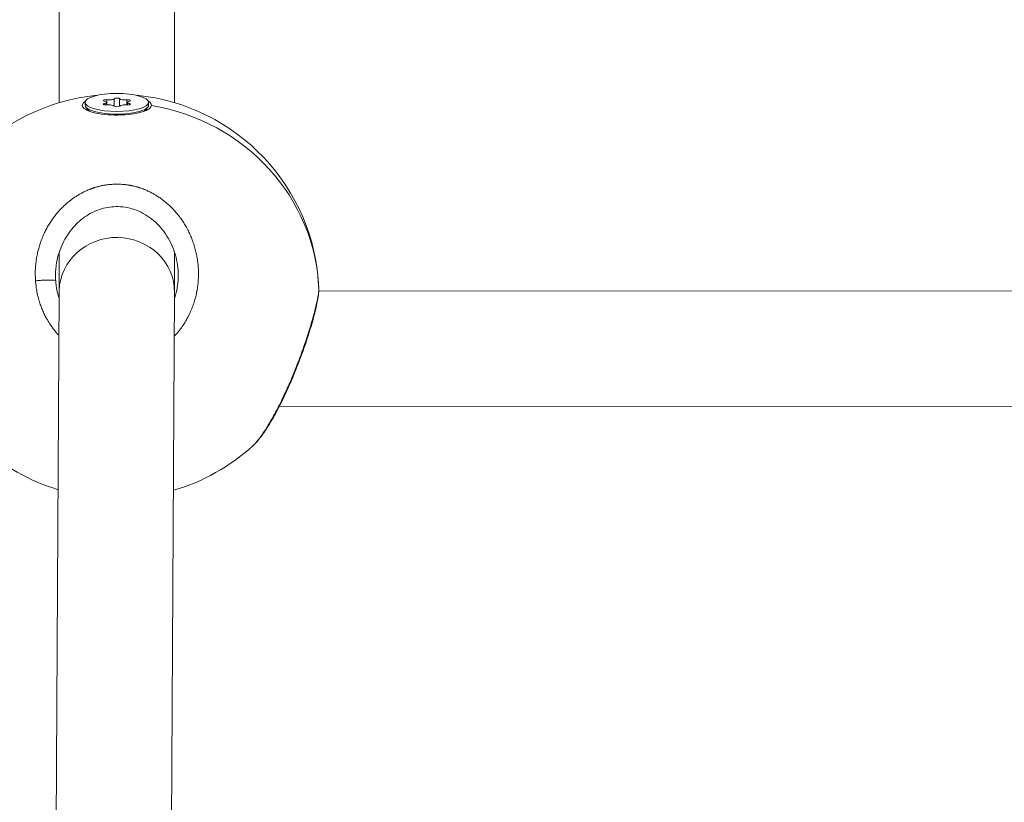
# Model space of a CAD drawing. Units: millimetres. Extents: x 5017 to 23532, y 536 to 3871.
# Drawn here: x 6690 to 6826, y 2203 to 2312 of the extents above; entities that cross this region are included whole.
import ezdxf

# ---------------------------------------------------------------- set-up
doc = ezdxf.new("R2010")
doc.units = ezdxf.units.MM
doc.styles.get("Standard").update_dxf_attribs({"font": 'arial.ttf'})
doc.dimstyles.new('ISO-25', dxfattribs={"dimtxt": 2.5, "dimasz": 2.5, "dimexe": 1.25, "dimexo": 0.625, "dimtad": 1, "dimtxsty": 'Standard', "dimcen": 2.5, "dimadec": 0, "dimazin": 0, "dimtfac": 1, "dimtmove": 0, "dimatfit": 3, "dimfxl": 1, "dimarcsym": 0})

# ---------------------------------------------------------------- blocks, each defined once
blk = doc.blocks.new('*D77')
at = {"color": 0, "lineweight": -2, "transparency": 16777216}
for p, q in [((5282.11, 2608.3), (5230.86, 2608.3)), ((5232.11, 2528.3), (5232.11, 1138.3)), ((5282.11, 1058.3), (5230.86, 1058.3))]:
    blk.add_line(p, q, dxfattribs=at)
at = {"color": 0, "transparency": 16777216}
for points in [[(5218.77, 2528.3), (5245.44, 2528.3), (5232.11, 2608.3)], [(5218.77, 1138.3), (5245.44, 1138.3), (5232.11, 1058.3)]]:
    blk.add_solid(points, dxfattribs=at)
at = {"layer": 'Defpoints', "color": 0, "transparency": 16777216}
for p in [(7300.25, 2608.3), (5232.11, 1058.3), (7300.25, 1058.3)]:
    blk.add_point(p, dxfattribs=at)
at = {"color": 0, "transparency": 16777216, "insert": (5115.52, 1833.3), "char_height": 150, "attachment_point": 5, "rotation": 90}
blk.add_mtext('155', dxfattribs=at)
blk = doc.blocks.new('A$C164a1e29')
at = {"color": 0, "linetype": 'Continuous', "lineweight": 0}
for p, q in [((-1015.91, 1264.82), (-1015.91, 1221.25)), ((-999.91, 1221.25), (-999.91, 1264.82)), ((-999.91, 1264.82), (-999.91, 1221.25)), ((-1012.31, 1221.3), (-1012.31, 1220.92)), ((-1009.66, 1221.14), (-1009.66, 1220.97)), ((-1009.38, 1221.3), (-1009.38, 1220.94)), ((-1009.28, 1221.65), (-1009.28, 1220.95)), ((-1008.29, 1221.82), (-1008.29, 1220.79)), ((-1007.53, 1221.82), (-1007.53, 1220.79)), ((-1006.54, 1221.65), (-1006.54, 1220.95)), ((-1006.44, 1221.3), (-1006.44, 1220.94)), ((-1006.16, 1221.14), (-1006.16, 1220.97)), ((-1003.51, 1220.92), (-1003.51, 1221.3)), ((-1003.51, 1221.3), (-1003.51, 1220.92)), ((-1011.76, 1220.1), (-1012.2, 1220.64)), ((-1004.06, 1220.1), (-1003.62, 1220.64)), ((-1015.91, 1200.5), (-1015.91, 1195.01)), ((-999.91, 1194.98), (-999.91, 1200.5)), ((-999.91, 1200.5), (-999.91, 1194.98)), ((-996.82, 1195.18), (-996.82, 1195.18)), ((-761.18, 1195.07), (-979.93, 1195.17)), ((-1015.91, 1195.03), (-1016.34, 1116.17)), ((-1000.4, 1107), (-999.91, 1194.98)), ((-999.91, 1194.94), (-1000.4, 1107)), ((-985.49, 1179.17), (-985.49, 1179.17)), ((-755.66, 1179.06), (-985.41, 1179.17))]:
    blk.add_line(p, q, dxfattribs=at)
for start, end in [(95.5671, 177.4071), (2.2852, 84.4329), (227.771, 253.076), (286.2791, 312.2288)]:
    blk.add_arc((-1007.91, 1194.42), 28, start, end, dxfattribs=at)
at = {"color": 0, "linetype": 'Continuous', "lineweight": 0, "extrusion": (0, 0, -1)}
for centre, major_axis, ratio, start_param, end_param in [((-1007.91, 1221.3), (-4.4, 0), 0.284771, -3.141592653589794, 3.141592653589793), ((-1009.43, 1221.55), (-0.387, 0), 0.284771, -0.913517, 1.960715), ((-1009.43, 1221.05), (-0.387, 0), 0.284771, -1.960715, 0.913517), ((-1007.91, 1221.8), (-0.387, 0), 0.284771, 0.13368, 3.007912), ((-1006.39, 1221.55), (0.387, 0), 0.284771, -1.960715, 0.913517), ((-1006.39, 1221.05), (0.387, 0), 0.284771, -0.913517, 1.960715), ((-1007.91, 1220.9), (4.79, 0), 0.280789, -0.42381, 0.023906), ((-1007.91, 1220.92), (4.4, 0), 0.284771, 0, 3.141593), ((-1007.91, 1220.81), (0.387, 0), 0.284771, 0.13368, 3.007912), ((-1007.91, 1194.98), (-8, 0.02), 0.950616, 0.030641, 3.138957), ((-1005.61, 1197.11), (-9.8, 4.65), 0.974539, -0.504247, -0.433573), ((-1007.91, 1194.98), (-8, 0.02), 0.950616, 0.00262, 0.030641), ((-1007.91, 1194.98), (-8, 0.02), 0.950616, -3.144228, -3.138973)]:
    blk.add_ellipse(centre, major_axis=major_axis, ratio=ratio, start_param=start_param, end_param=end_param, dxfattribs=at)
at = {"color": 0, "linetype": 'Continuous', "lineweight": 0}
for centre, major_axis, ratio, start_param, end_param in [((-1010.1, 1221.3), (0.718, 0), 0.284771, -0.913517, 0.913517), ((-1009.01, 1221.84), (0.718, 0), 0.284771, -1.960715, -0.13368), ((-1006.81, 1221.84), (-0.718, 0), 0.284771, 0.13368, 1.960715), ((-1005.72, 1221.3), (-0.718, 0), 0.284771, -0.913517, 0.913517), ((-1009.01, 1220.76), (0.718, 0), 0.284771, 0.13368, 1.960715), ((-1006.81, 1220.76), (-0.718, 0), 0.284771, -1.960715, -0.13368), ((-1007.91, 1194.42), (28, 0), 0.958596, 0.038477, 1.398812)]:
    blk.add_ellipse(centre, major_axis=major_axis, ratio=ratio, start_param=start_param, end_param=end_param, dxfattribs=at)
for points, knots in [([(-1003.12, 1220.87), (-1003.12, 1220.8), (-1003.15, 1220.74), (-1003.28, 1220.51), (-1003.5, 1220.34), (-1004.18, 1220.03), (-1004.63, 1219.9), (-1005.61, 1219.71), (-1006.2, 1219.63), (-1007.45, 1219.55), (-1008.11, 1219.54), (-1009.3, 1219.6), (-1009.91, 1219.66), (-1011, 1219.85), (-1011.47, 1219.98), (-1011.82, 1220.12), (-1012.16, 1220.26), (-1012.44, 1220.42), (-1012.73, 1220.77), (-1012.74, 1220.96), (-1012.57, 1221.23), (-1012.45, 1221.34), (-1012.28, 1221.45)], [-1.150547, -1.150547, -1.150547, -1.150547, -1.085127, -1.085127, -0.904369, -0.904369, -0.723612, -0.723612, -0.542685, -0.542685, -0.361758, -0.361758, -0.180879, -0.180879, 0, 0, 0, 0.180642, 0.180642, 0.361283, 0.361283, 0.48023, 0.48023, 0.48023, 0.48023]), ([(-999.94, 1188.92), (-999.9, 1188.96), (-999.86, 1189), (-999.62, 1189.27), (-999.42, 1189.5), (-999.06, 1189.96), (-998.89, 1190.19), (-998.6, 1190.62), (-998.48, 1190.82), (-998.25, 1191.21), (-998.14, 1191.41), (-997.97, 1191.73), (-997.91, 1191.85), (-997.74, 1192.21), (-997.63, 1192.45), (-997.43, 1192.95), (-997.34, 1193.2), (-997.24, 1193.5), (-997.22, 1193.56), (-997.13, 1193.87), (-997.05, 1194.13), (-996.92, 1194.65), (-996.87, 1194.91), (-996.81, 1195.22), (-996.8, 1195.27), (-996.75, 1195.56), (-996.72, 1195.8), (-996.66, 1196.29), (-996.64, 1196.53), (-996.62, 1196.87), (-996.61, 1196.98), (-996.6, 1197.32), (-996.6, 1197.57), (-996.61, 1198.06), (-996.62, 1198.3), (-996.65, 1198.64), (-996.66, 1198.73), (-996.69, 1199.06), (-996.72, 1199.3), (-996.79, 1199.77), (-996.83, 1200), (-996.9, 1200.35), (-996.93, 1200.46), (-997.01, 1200.81), (-997.07, 1201.05), (-997.22, 1201.54), (-997.29, 1201.78), (-997.41, 1202.1), (-997.43, 1202.17), (-997.54, 1202.46), (-997.63, 1202.67), (-997.81, 1203.08), (-997.9, 1203.28), (-998.06, 1203.6), (-998.12, 1203.72), (-998.3, 1204.04), (-998.41, 1204.24), (-998.66, 1204.64), (-998.79, 1204.84), (-998.99, 1205.13), (-999.06, 1205.23), (-999.28, 1205.53), (-999.44, 1205.73), (-999.76, 1206.11), (-999.92, 1206.29), (-1000.09, 1206.48), (-1000.11, 1206.49), (-1000.17, 1206.56), (-1000.22, 1206.61), (-1000.39, 1206.79), (-1000.53, 1206.92), (-1000.74, 1207.11), (-1000.82, 1207.19), (-1001.05, 1207.39), (-1001.2, 1207.51), (-1001.43, 1207.69), (-1001.51, 1207.75), (-1001.73, 1207.92), (-1001.89, 1208.03), (-1002.13, 1208.2), (-1002.22, 1208.26), (-1002.43, 1208.39), (-1002.56, 1208.47), (-1002.75, 1208.58), (-1002.82, 1208.62), (-1002.94, 1208.69), (-1003.01, 1208.72), (-1003.12, 1208.78), (-1003.16, 1208.8), (-1003.25, 1208.85), (-1003.29, 1208.87), (-1003.42, 1208.93), (-1003.51, 1208.98), (-1003.75, 1209.09), (-1003.9, 1209.15), (-1004.08, 1209.23), (-1004.11, 1209.24), (-1004.23, 1209.28), (-1004.32, 1209.32), (-1004.51, 1209.39), (-1004.6, 1209.42), (-1004.74, 1209.46), (-1004.79, 1209.48), (-1004.88, 1209.51), (-1004.93, 1209.52), (-1005.07, 1209.57), (-1005.16, 1209.59), (-1005.41, 1209.66), (-1005.57, 1209.7), (-1005.76, 1209.74), (-1005.8, 1209.75), (-1005.88, 1209.77), (-1005.93, 1209.78), (-1006.03, 1209.8), (-1006.08, 1209.81), (-1006.17, 1209.82), (-1006.22, 1209.83), (-1006.32, 1209.85), (-1006.37, 1209.85), (-1006.57, 1209.88), (-1006.73, 1209.9), (-1007.04, 1209.94), (-1007.19, 1209.95), (-1007.5, 1209.97), (-1007.65, 1209.97), (-1007.9, 1209.97), (-1008.01, 1209.97), (-1008.14, 1209.97), (-1008.16, 1209.97), (-1008.38, 1209.96), (-1008.58, 1209.95), (-1008.96, 1209.92), (-1009.15, 1209.9), (-1009.5, 1209.85), (-1009.67, 1209.82), (-1009.87, 1209.78), (-1009.9, 1209.77), (-1010.09, 1209.74), (-1010.23, 1209.7), (-1010.52, 1209.63), (-1010.66, 1209.59), (-1010.87, 1209.53), (-1010.94, 1209.51), (-1011.05, 1209.48), (-1011.08, 1209.46), (-1011.15, 1209.44), (-1011.19, 1209.43), (-1011.26, 1209.41), (-1011.29, 1209.39), (-1011.36, 1209.37), (-1011.4, 1209.36), (-1011.45, 1209.34), (-1011.47, 1209.33), (-1011.5, 1209.32), (-1011.52, 1209.31), (-1011.55, 1209.3), (-1011.58, 1209.29), (-1011.61, 1209.28), (-1011.62, 1209.27), (-1011.63, 1209.27), (-1011.63, 1209.27), (-1011.64, 1209.27), (-1011.8, 1209.2), (-1011.97, 1209.13), (-1012.29, 1208.98), (-1012.46, 1208.91), (-1012.73, 1208.77), (-1012.84, 1208.71), (-1013.04, 1208.59), (-1013.13, 1208.54), (-1013.37, 1208.4), (-1013.53, 1208.3), (-1013.77, 1208.14), (-1013.87, 1208.08), (-1014.11, 1207.91), (-1014.25, 1207.8), (-1014.49, 1207.62), (-1014.57, 1207.55), (-1014.82, 1207.34), (-1014.98, 1207.2), (-1015.3, 1206.91), (-1015.45, 1206.77), (-1015.71, 1206.5), (-1015.82, 1206.39), (-1016.06, 1206.11), (-1016.19, 1205.96), (-1016.33, 1205.79), (-1016.34, 1205.78), (-1016.35, 1205.77), (-1016.49, 1205.6), (-1016.62, 1205.42), (-1016.88, 1205.07), (-1017, 1204.88), (-1017.24, 1204.52), (-1017.35, 1204.33), (-1017.58, 1203.94), (-1017.69, 1203.74), (-1017.88, 1203.35), (-1017.97, 1203.16), (-1018.16, 1202.74), (-1018.26, 1202.5), (-1018.42, 1202.09), (-1018.48, 1201.92), (-1018.61, 1201.53), (-1018.68, 1201.3), (-1018.79, 1200.88), (-1018.84, 1200.68), (-1018.94, 1200.25), (-1018.99, 1200.01), (-1019.06, 1199.58), (-1019.09, 1199.39), (-1019.14, 1198.96), (-1019.17, 1198.72), (-1019.2, 1198.28), (-1019.21, 1198.08), (-1019.22, 1197.62), (-1019.22, 1197.36), (-1019.2, 1196.92), (-1019.2, 1196.75), (-1019.18, 1196.57)], [18.829253, 18.829253, 18.829253, 18.829253, 18.955134, 18.955134, 19.603104, 19.603104, 20.21881, 20.21881, 20.710019, 20.710019, 21.19574, 21.19574, 21.482485, 21.482485, 22.051554, 22.051554, 22.628604, 22.628604, 22.746161, 22.746161, 23.326957, 23.326957, 23.900318, 23.900318, 24.009836, 24.009836, 24.533725, 24.533725, 25.055462, 25.055462, 25.273512, 25.273512, 25.805767, 25.805767, 26.334903, 26.334903, 26.537188, 26.537188, 27.046877, 27.046877, 27.559514, 27.559514, 27.800863, 27.800863, 28.344129, 28.344129, 28.895059, 28.895059, 29.064539, 29.064539, 29.557297, 29.557297, 30.042375, 30.042375, 30.328214, 30.328214, 30.830319, 30.830319, 31.343431, 31.343431, 31.59189, 31.59189, 32.147464, 32.147464, 32.664581, 32.664581, 32.703038, 32.703038, 32.855566, 32.855566, 33.255715, 33.255715, 33.487404, 33.487404, 33.911093, 33.911093, 34.119241, 34.119241, 34.521967, 34.521967, 34.751079, 34.751079, 35.066998, 35.066998, 35.224957, 35.224957, 35.382917, 35.382917, 35.488223, 35.488223, 35.59353, 35.59353, 35.804142, 35.804142, 36.157666, 36.157666, 36.225367, 36.225367, 36.43598, 36.43598, 36.646593, 36.646593, 36.751899, 36.751899, 36.857205, 36.857205, 37.067818, 37.067818, 37.409997, 37.409997, 37.489043, 37.489043, 37.594349, 37.594349, 37.699656, 37.699656, 37.804962, 37.804962, 37.910268, 37.910268, 38.24238, 38.24238, 38.578074, 38.578074, 38.89641, 38.89641, 39.130054, 39.130054, 39.173944, 39.173944, 39.596987, 39.596987, 40.000786, 40.000786, 40.358458, 40.358458, 40.437619, 40.437619, 40.753538, 40.753538, 41.069457, 41.069457, 41.227417, 41.227417, 41.306396, 41.306396, 41.385376, 41.385376, 41.464356, 41.464356, 41.543335, 41.543335, 41.582825, 41.582825, 41.622315, 41.622315, 41.661805, 41.68155, 41.691422, 41.696359, 41.701295, 41.701295, 41.701295, 42.08481, 42.08481, 42.4727, 42.4727, 42.748154, 42.748154, 42.964971, 42.964971, 43.354728, 43.354728, 43.596808, 43.596808, 43.98833, 43.98833, 44.228646, 44.228646, 44.69029, 44.69029, 45.151934, 45.151934, 45.492322, 45.492322, 45.940289, 45.940289, 45.9662, 45.9662, 45.9662, 46.440078, 46.440078, 46.913957, 46.913957, 47.387835, 47.387835, 47.882429, 47.882429, 48.335592, 48.335592, 48.89178, 48.89178, 49.283349, 49.283349, 49.792103, 49.792103, 50.231105, 50.231105, 50.757366, 50.757366, 51.178862, 51.178862, 51.695596, 51.695596, 52.126619, 52.126619, 52.686964, 52.686964, 53.074375, 53.074375, 53.074375, 53.074375]), ([(-999.41, 1197.32), (-999.41, 1198.28), (-999.55, 1199.24), (-1000.07, 1201.08), (-1000.46, 1201.97), (-1001.48, 1203.58), (-1002.11, 1204.32), (-1003.54, 1205.53), (-1004.34, 1206.02), (-1006, 1206.66), (-1006.87, 1206.84), (-1008.51, 1206.88), (-1009.29, 1206.77), (-1010.75, 1206.34), (-1011.45, 1206.01), (-1012.78, 1205.15), (-1013.42, 1204.6), (-1014.54, 1203.31), (-1015.03, 1202.56), (-1015.81, 1200.92), (-1016.1, 1200.02), (-1016.36, 1198.51), (-1016.41, 1197.91), (-1016.41, 1197.32)], [0, 0, 0, 0, 2.909791, 2.909791, 5.821059, 5.821059, 8.717174, 8.717174, 11.497445, 11.497445, 14.085096, 14.085096, 16.398406, 16.398406, 18.678972, 18.678972, 21.195056, 21.195056, 23.883201, 23.883201, 26.720726, 26.720726, 28.527255, 28.527255, 28.527255, 28.527255]), ([(-1019.18, 1196.57), (-1019.01, 1196.59), (-1018.74, 1196.62), (-1018.18, 1196.66), (-1017.63, 1196.69), (-1017.07, 1196.69), (-1016.7, 1196.67), (-1016.45, 1196.63), (-1016.39, 1196.59), (-1016.38, 1196.57)], [0, 0, 0, 0, 0.1428571, 0.2142857, 0.4285714, 0.5714286, 0.7142857, 0.8571429, 0.9999982, 0.9999982, 0.9999982, 0.9999982]), ([(-1019.18, 1196.57), (-1019.18, 1196.57), (-1019.18, 1196.57), (-1019.18, 1196.57), (-1019.17, 1196.35), (-1019.14, 1196.13), (-1019.09, 1195.69), (-1019.06, 1195.48), (-1018.97, 1194.99), (-1018.92, 1194.72), (-1018.81, 1194.29), (-1018.77, 1194.13), (-1018.66, 1193.75), (-1018.59, 1193.53), (-1018.45, 1193.11), (-1018.37, 1192.91), (-1018.2, 1192.49), (-1018.11, 1192.28), (-1017.93, 1191.88), (-1017.83, 1191.7), (-1017.61, 1191.28), (-1017.48, 1191.05), (-1017.2, 1190.6), (-1017.05, 1190.38), (-1016.84, 1190.08), (-1016.79, 1190.01), (-1016.58, 1189.73), (-1016.41, 1189.52), (-1016.14, 1189.21), (-1016.04, 1189.1), (-1015.94, 1188.99)], [0.000001, 0.000001, 0.000001, 0.000001, 0.000106, 0.000106, 0.000106, 0.473878, 0.473878, 0.947757, 0.947757, 1.534319, 1.534319, 1.895513, 1.895513, 2.385552, 2.385552, 2.84327, 2.84327, 3.344125, 3.344125, 3.791027, 3.791027, 4.353903, 4.353903, 4.929949, 4.929949, 5.123352, 5.123352, 5.68654, 5.68654, 6.004088, 6.004088, 6.004088, 6.004088]), ([(-1015.91, 1194.15), (-1015.96, 1194.29), (-1016.1, 1194.75), (-1016.24, 1195.39), (-1016.34, 1196.06), (-1016.37, 1196.4), (-1016.38, 1196.57)], [50.786019, 50.786019, 50.786019, 50.786019, 51.178862, 52.126619, 52.600497, 53.074269, 53.074269, 53.074269, 53.074269]), ([(-999.41, 1197.32), (-999.41, 1197.2), (-999.42, 1196.63), (-999.52, 1195.6), (-999.74, 1194.66), (-999.9, 1194.18), (-999.91, 1194.13)], [27.468895, 27.468895, 27.468895, 27.468895, 27.800863, 29.064539, 30.328214, 30.483519, 30.483519, 30.483519, 30.483519]), ([(-979.93, 1195.54), (-979.91, 1195.07), (-979.97, 1194.64), (-980.15, 1193.54), (-980.3, 1192.86), (-980.69, 1191.33), (-980.93, 1190.49), (-981.48, 1188.73), (-981.78, 1187.81), (-982.45, 1185.94), (-982.82, 1184.97), (-983.43, 1183.45), (-983.67, 1182.89), (-984.33, 1181.37), (-984.78, 1180.42), (-985.67, 1178.65), (-986.12, 1177.82), (-987.01, 1176.31), (-987.46, 1175.64), (-988.29, 1174.52), (-988.68, 1174.06), (-989.09, 1173.69)], [0, 0, 0, 0, 2.848084, 2.848084, 6.034238, 6.034238, 9.144238, 9.144238, 12.158712, 12.158712, 15.226931, 15.226931, 17.069937, 17.069937, 20.302409, 20.302409, 23.579742, 23.579742, 26.906975, 26.906975, 30.100344, 30.100344, 30.100344, 30.100344]), ([(-979.93, 1195.45), (-979.93, 1195.31), (-979.96, 1194.92), (-980.09, 1194.1), (-980.33, 1193.02), (-980.59, 1192.01), (-980.81, 1191.21), (-981.02, 1190.5), (-981.22, 1189.84), (-981.4, 1189.26), (-981.53, 1188.87), (-981.76, 1188.17), (-982.1, 1187.17), (-982.55, 1185.93), (-983.03, 1184.7), (-983.52, 1183.47), (-983.86, 1182.66), (-984.04, 1182.27)], [-12.471522, -12.471522, -12.471522, -12.471522, -11.37308, -10.109405, -8.845729, -7.582054, -7.108175, -6.634297, -5.68654, -5.449601, -5.212662, -4.738784, -3.791027, -2.84327, -1.895513, -0.947757, -0.000015, -0.000015, -0.000015, -0.000015]), ([(-979.93, 1195.54), (-979.93, 1195.53), (-979.93, 1195.51), (-979.93, 1195.48), (-979.93, 1195.45)], [-12.6978642, -12.6978642, -12.6978642, -12.6978642, -12.636756, -12.4715223, -12.4715223, -12.4715223, -12.4715223]), ([(-984.04, 1182.27), (-984.12, 1182.07), (-984.3, 1181.68), (-984.56, 1181.09), (-984.83, 1180.52), (-985.19, 1179.77), (-985.65, 1178.86), (-986.19, 1177.85), (-986.72, 1176.92), (-987.24, 1176.06), (-987.75, 1175.3), (-988.27, 1174.58), (-988.73, 1174.04), (-989, 1173.77), (-989.09, 1173.69)], [-53.074368, -53.074368, -53.074368, -53.074368, -52.600497, -52.126619, -51.65274, -51.178862, -50.231105, -49.283349, -48.335592, -47.387835, -46.440078, -45.492322, -44.228646, -43.493666, -43.493666, -43.493666, -43.493666]), ([(-984.04, 1182.27), (-983.97, 1182.28), (-983.93, 1182.3), (-983.91, 1182.33), (-983.91, 1182.34)], [0, 0, 0, 0, 0.1428571, 0.1542128, 0.1542128, 0.1542128, 0.1542128])]:
    blk.add_open_spline(points, degree=3, knots=knots, dxfattribs=at)
blk = doc.blocks.new('agms 64 top')
blk.add_blockref('A$C164a1e29', (7711.39, 1079.18))

msp = doc.modelspace()

# ---------------------------------------------------------------- block references
msp.add_blockref('agms 64 top', (0, 0))

# ---------------------------------------------------------------- dimensions: what is measured, and where the dimension line sits
dim = msp.add_linear_dim(base=(5232.105, 1058.297), p1=(7300.25, 2608.297), p2=(7300.25, 1058.297), angle=90, text='155', dimstyle='ISO-25', override={"dimtxt": 150, "dimasz": 80, "dimgap": 40, "dimtad": 2, "dimfxl": 50, "dimfxlon": 1})
dim.commit()
dim.dimension.update_dxf_attribs({"geometry": '*D77', "text_midpoint": (5115.52, 1833.297)})

doc.saveas('drawing.dxf')
